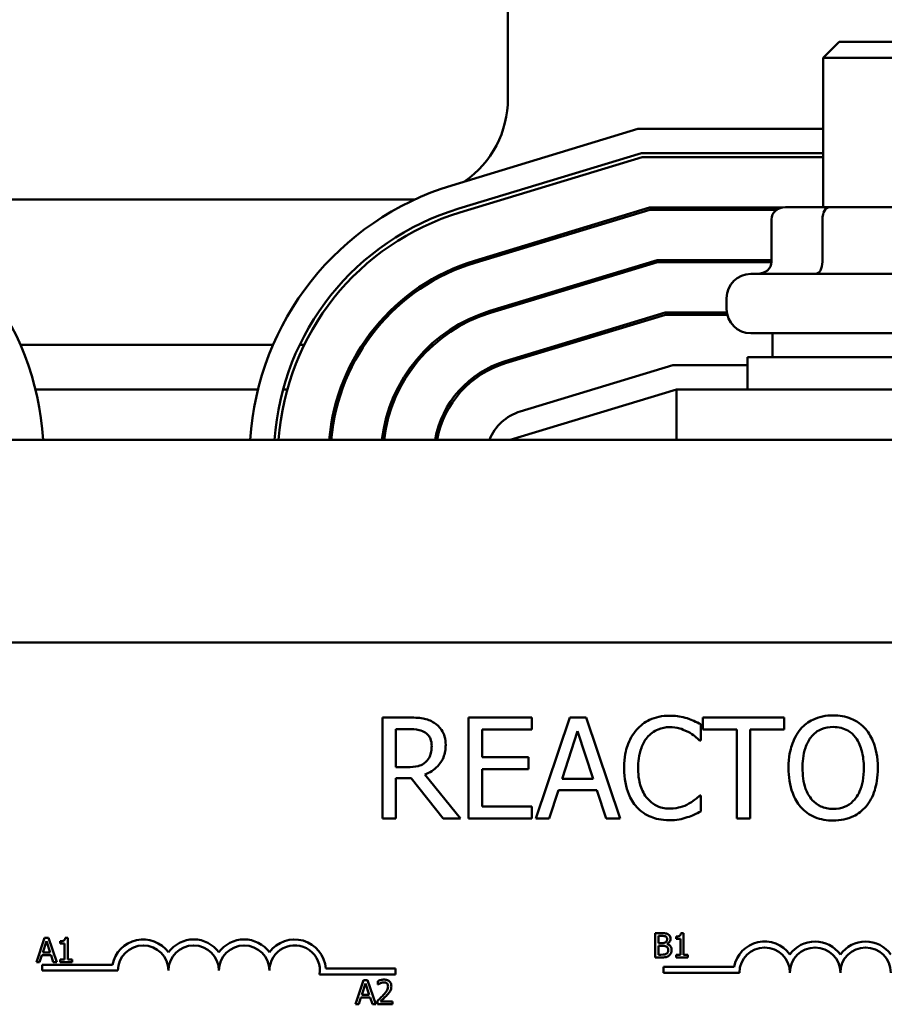
# Model space of a CAD drawing. Units: inches. Extents: x 0.05 to 2.15, y 0.02 to 1.67.
# Drawn here: x 0.32 to 0.43, y 1.35 to 1.47 of the extents above; entities that cross this region are included whole.
import ezdxf

# ---------------------------------------------------------------- set-up
doc = ezdxf.new("R2010")
doc.units = ezdxf.units.IN
doc.header["$LTSCALE"] = 0.1
doc.header["$MEASUREMENT"] = 0
doc.layers.add('Dimension (ANSI)', color=7, linetype='Continuous', lineweight=25)
doc.layers.add('Visible (ANSI)', color=7, linetype='Continuous', lineweight=50)
doc.styles.add('Note Text (ANSI)', font='tahoma.ttf')
doc.dimstyles.new('Default (ANSI)', dxfattribs={"dimscale": 0.1, "dimtxt": 0.1200000047683716, "dimasz": 0.0984251946210861, "dimexe": 0.125, "dimexo": 0.0625, "dimgap": 0.031496062992126, "dimtad": 0, "dimtih": 1, "dimtoh": 1, "dimrnd": 1e-08, "dimzin": 0, "dimdsep": 46, "dimtxsty": 'Note Text (ANSI)', "dimcen": 0.09, "dimdle": 0.3937007874015748, "dimclrd": 256, "dimclre": 256, "dimclrt": 256, "dimadec": 0, "dimazin": 1, "dimtfac": 1, "dimtofl": 0, "dimtmove": 0, "dimatfit": 3, "dimfxl": 1, "dimtolj": 1, "dimtzin": 4, "dimlwd": -1, "dimlwe": -1, "dimarcsym": 0})

# ---------------------------------------------------------------- blocks, each defined once
blk = doc.blocks.new('*D13')
at = {"layer": 'Defpoints', "color": 0, "transparency": 16777216}
for p in [(0.6830324601552343, 1.553827347516665), (0.1685324601552346, 1.419391896981368), (0.6830324601552343, 1.419411052344775)]:
    blk.add_point(p, dxfattribs=at)
at = {"layer": 'Dimension (ANSI)', "transparency": 16777216}
for p, q in [((0.1685324601552346, 1.425641896981368), (0.1685324601552346, 1.566327347516665)), ((0.6830324601552343, 1.425661052344775), (0.6830324601552343, 1.566327347516665)), ((0.1783749796173432, 1.553827347516665), (0.3998699257609262, 1.553827347516665)), ((0.6731899406931257, 1.553827347516665), (0.4516949945495422, 1.553827347516665))]:
    blk.add_line(p, q, dxfattribs=at)
for points in [[(0.1783749796173432, 1.555467767427015), (0.1783749796173432, 1.552186927606313), (0.1685324601552346, 1.553827347516665)], [(0.6731899406931257, 1.555467767427015), (0.6731899406931257, 1.552186927606313), (0.6830324601552343, 1.553827347516665)]]:
    blk.add_solid(points, dxfattribs=at)
at = {"layer": 'Dimension (ANSI)', "transparency": 16777216, "insert": (0.4030195320601388, 1.560073150028357), "char_height": 0.0120000004768372, "attachment_point": 1, "style": 'Note Text (ANSI)'}
blk.add_mtext('\\A1; \\fTahoma|b0|i0;\\H0.0120;10.50', dxfattribs=at)

msp = doc.modelspace()

# ---------------------------------------------------------------- linework, layer by layer
at = {"layer": 'Visible (ANSI)'}
for p, q in [((0.3805038201036145, 1.49986662508486), (0.3805038201036144, 1.46386662508486)), ((0.421532460155235, 1.470916625084967), (0.4195324601552352, 1.468916625084967)), ((0.421532460155235, 1.470916625084967), (0.4300324601552351, 1.470916625084967)), ((0.4320324601552352, 1.468916625084967), (0.4195324601552352, 1.468916625084967)), ((0.4195324601552352, 1.450416625084967), (0.4195324601552352, 1.468916625084967)), ((0.3965934000465375, 1.460116625084946), (0.3735466821590685, 1.453123059855085)), ((0.4195324601552352, 1.460116625084946), (0.3965934000465375, 1.460116625084946)), ((0.3744178122012954, 1.450252322589236), (0.3970385554006842, 1.457116625084946)), ((0.3970385554006842, 1.457116625084946), (0.419532460155235, 1.457116625084946)), ((0.3971127479597086, 1.456616625084946), (0.3745630005416665, 1.449773866378261)), ((0.4195324601552352, 1.456616625084946), (0.3971127479597086, 1.456616625084946)), ((0.3680038201036144, 1.45136662508486), (0.3082538201036144, 1.45136662508486)), ((0.3980401549475141, 1.450366625084946), (0.3763778547963057, 1.443793163741078)), ((0.3764504489664914, 1.44355393563559), (0.3980772512270263, 1.450116625084946)), ((0.4144270732198699, 1.450366625084946), (0.3980401549475141, 1.450366625084946)), ((0.3980772512270263, 1.450116625084946), (0.4138313141179128, 1.450116625084946)), ((0.4203182697924003, 1.45041662508497), (0.4148705442081145, 1.450416625084967)), ((0.4312301857395208, 1.45041662508497), (0.4203182697924003, 1.45041662508497)), ((0.4131384940577778, 1.448916625084967), (0.4131384940577778, 1.443666625084967)), ((0.4194509379887758, 1.448916625084971), (0.4194509379887758, 1.443666625084971)), ((0.3990046582148318, 1.443866625084946), (0.3782653032211306, 1.437573232998406)), ((0.3783378973913161, 1.437334004892919), (0.399041754494344, 1.443616625084946)), ((0.4131384940577778, 1.443866625084946), (0.3990046582148318, 1.443866625084946)), ((0.399041754494344, 1.443616625084946), (0.413137531540254, 1.443616625084946)), ((0.410582460155235, 1.442166625084967), (0.4409824601552349, 1.442166625084967)), ((0.407582460155235, 1.437816625084967), (0.407582460155235, 1.439166625084967)), ((0.3999691614821495, 1.437366625084946), (0.3801527516459553, 1.431353302255735)), ((0.3802253458161409, 1.431114074150249), (0.4000062577616619, 1.437116625084946)), ((0.4076164021652421, 1.437366625084946), (0.3999691614821495, 1.437366625084946)), ((0.4000062577616619, 1.437116625084946), (0.4076652697260721, 1.437116625084946)), ((0.4409824601552349, 1.434816625084967), (0.410582460155235, 1.434816625084967)), ((0.4132824601552348, 1.434816625084967), (0.4132824601552348, 1.431866625084967)), ((0.3201522684570117, 1.43336662508488), (0.3514209170147856, 1.43336662508488)), ((0.3547175418785366, 1.43336662508488), (0.355273348025406, 1.43336662508488)), ((0.3624527397062666, 1.43336662508488), (0.3627522562943319, 1.43336662508488)), ((0.370909738048737, 1.43336662508488), (0.3712816812022608, 1.43336662508488)), ((0.386787491115185, 1.43336662508488), (0.3876484417926323, 1.43336662508488)), ((0.4101574601552349, 1.431866625084967), (0.4414074601552349, 1.431866625084967)), ((0.4101574601552349, 1.427866625084967), (0.4101574601552349, 1.431866625084967)), ((0.4009336647494674, 1.430866625084953), (0.3820402000707802, 1.425133371513071)), ((0.4101574601552351, 1.430866625084953), (0.4009336647494674, 1.430866625084953)), ((0.322003298684348, 1.42786662508488), (0.3495663603837748, 1.42786662508488)), ((0.3526658812370681, 1.42786662508488), (0.3531843967594822, 1.42786662508488)), ((0.3597319095675563, 1.42786662508488), (0.3599971393970343, 1.42786662508488)), ((0.3667771967473816, 1.42786662508488), (0.3670569860641822, 1.42786662508488)), ((0.3745939355962831, 1.42786662508488), (0.374937038538915, 1.42786662508488)), ((0.4013788201036141, 1.427866625084952), (0.3807824601552339, 1.421616625084952)), ((0.4013788201036141, 1.421616625084981), (0.4013788201036141, 1.42786662508498)), ((0.4507824601552338, 1.42786662508498), (0.4013788201036141, 1.42786662508498)), ((0.6507824601552346, 1.421616625084981), (0.2007824601552356, 1.421616625084981)), ((0.3085973744496772, 1.396520755741089), (0.549597374449677, 1.396520755741089)), ((0.3682000793796893, 1.387236480943159), (0.3649788476614547, 1.387236480943159)), ((0.3649788476614547, 1.387236480943159), (0.3649788476614547, 1.374736481130889)), ((0.3834654762330841, 1.387236480943159), (0.3756453791057975, 1.387236480943159)), ((0.3756453791057975, 1.387236480943159), (0.3756453791057976, 1.374736481130889)), ((0.3834654762330841, 1.385757550657428), (0.3834654762330841, 1.387236480943159)), ((0.3881555085775577, 1.387236480943159), (0.3839415702291753, 1.374736481130889)), ((0.3902016997948011, 1.387236480943159), (0.3881555085775577, 1.387236480943159)), ((0.3944156381431834, 1.374736481130889), (0.3902016997948011, 1.387236480943159)), ((0.404373093423135, 1.384400176285594), (0.404373093423135, 1.386405848864872)), ((0.4146952164447735, 1.387236480943159), (0.4046465942294004, 1.387236480943159)), ((0.4046465942294004, 1.387236480943159), (0.4046465942294004, 1.385757550657428)), ((0.4146952164447735, 1.385757550657428), (0.4146952164447735, 1.387236480943159)), ((0.3666401118180285, 1.381097907291429), (0.3666401118180285, 1.385798069295394)), ((0.3666401118180285, 1.385798069295394), (0.368291246315111, 1.385798069295394)), ((0.3773066432623713, 1.382333725749367), (0.3773066432623713, 1.385757550657428)), ((0.3773066432623713, 1.385757550657428), (0.3834654762330841, 1.385757550657428)), ((0.3872134502448664, 1.379649365984172), (0.3891380855482141, 1.38553469814862)), ((0.3891380855482141, 1.38553469814862), (0.3910728505110532, 1.379649365984172)), ((0.4046465942294004, 1.385757550657428), (0.4088402732588, 1.385757550657428)), ((0.4088402732588, 1.385757550657428), (0.4088402732588, 1.374736481130889)), ((0.4105015374153738, 1.374736481130889), (0.4105015374153738, 1.385757550657428)), ((0.4105015374153738, 1.385757550657428), (0.4146952164447735, 1.385757550657428)), ((0.4042414078497482, 1.384400176285594), (0.404373093423135, 1.384400176285594)), ((0.3830501601939406, 1.382333725749367), (0.3773066432623713, 1.382333725749367)), ((0.3830501601939406, 1.380854795463636), (0.3830501601939406, 1.382333725749367)), ((0.3680987827847763, 1.381097907291429), (0.3666401118180285, 1.381097907291429)), ((0.3746526724756498, 1.374736481130889), (0.3702057519589675, 1.380176108277719)), ((0.3773066432623713, 1.37621541141662), (0.3773066432623713, 1.380854795463636)), ((0.3773066432623713, 1.380854795463636), (0.3830501601939406, 1.380854795463636)), ((0.3666401118180285, 1.374736481130889), (0.3666401118180285, 1.37971014394112)), ((0.3666401118180285, 1.37971014394112), (0.3685444878023936, 1.37971014394112)), ((0.3685444878023936, 1.37971014394112), (0.3724950550040021, 1.374736481130889)), ((0.3910728505110532, 1.379649365984172), (0.3872134502448664, 1.379649365984172)), ((0.3856230937047318, 1.374736481130889), (0.3867576155677578, 1.378231213655389)), ((0.3867576155677578, 1.378231213655389), (0.3915286851881618, 1.378231213655389)), ((0.3915286851881618, 1.378231213655389), (0.3926632070511879, 1.374736481130889)), ((0.404373093423135, 1.377572785788454), (0.4042515375092395, 1.377572785788454)), ((0.404373093423135, 1.375587372528159), (0.404373093423135, 1.377572785788454)), ((0.3834654762330841, 1.37621541141662), (0.3773066432623713, 1.37621541141662)), ((0.3834654762330841, 1.374736481130889), (0.3834654762330841, 1.37621541141662)), ((0.3649788476614547, 1.374736481130889), (0.3666401118180285, 1.374736481130889)), ((0.3724950550040021, 1.374736481130889), (0.3746526724756498, 1.374736481130889)), ((0.3756453791057976, 1.374736481130889), (0.3834654762330841, 1.374736481130889)), ((0.3839415702291753, 1.374736481130889), (0.3856230937047318, 1.374736481130889)), ((0.3926632070511879, 1.374736481130889), (0.3944156381431834, 1.374736481130889)), ((0.4088402732588, 1.374736481130889), (0.4105015374153738, 1.374736481130889)), ((0.3231336788677455, 1.359949490286914), (0.3221223336364458, 1.356949490249838)), ((0.3229075848617098, 1.358128582646906), (0.3233694973471592, 1.359541062405043)), ((0.3236247647733287, 1.359949490286914), (0.3231336788677455, 1.359949490286914)), ((0.3233694973471592, 1.359541062405043), (0.3238338409509532, 1.358128582646906)), ((0.3246361100046285, 1.356949490249838), (0.3236247647733287, 1.359949490286914)), ((0.3250712801882888, 1.359541062405043), (0.3250712801882888, 1.359266346032117)), ((0.326002398514221, 1.359959214760293), (0.3256912153661288, 1.359959214760293)), ((0.3260023985142211, 1.35725581116124), (0.326002398514221, 1.359959214760293)), ((0.3987378658740279, 1.36052419607635), (0.3987378658740279, 1.357524196039272)), ((0.3995328415726699, 1.36052419607635), (0.3987378658740279, 1.36052419607635)), ((0.3991365692825212, 1.35930620578577), (0.3991365692825212, 1.360183839508124)), ((0.3991365692825212, 1.360183839508124), (0.399518254862603, 1.360183839508124)), ((0.4013197135558559, 1.360115768194479), (0.4013197135558559, 1.359841051821554)), ((0.4013197135558559, 1.359841051821554), (0.4018642840650175, 1.359841051821554)), ((0.4018642840650175, 1.359841051821554), (0.4018642840650175, 1.357830516950677)), ((0.4022508318817882, 1.360533920549727), (0.4019396487336959, 1.360533920549727)), ((0.4022508318817882, 1.357830516950677), (0.4022508318817882, 1.360533920549727)), ((0.3250712801882888, 1.359266346032117), (0.3256158506974502, 1.359266346032117)), ((0.3256158506974502, 1.359266346032117), (0.3256158506974502, 1.35725581116124)), ((0.3995887572945927, 1.35930620578577), (0.3991365692825212, 1.35930620578577)), ((0.3991365692825212, 1.357864552607499), (0.3991365692825212, 1.358973142572577)), ((0.3991365692825212, 1.358973142572577), (0.3995887572945927, 1.358973142572577)), ((0.4002111235907772, 1.35919194322358), (0.4002111235907772, 1.359206529933646)), ((0.3221223336364458, 1.356949490249838), (0.322525899281628, 1.356949490249838)), ((0.322525899281628, 1.356949490249838), (0.3227981845362086, 1.357788226078679)), ((0.3227981845362086, 1.357788226078679), (0.3239432412764543, 1.357788226078679)), ((0.3238338409509532, 1.358128582646906), (0.3229075848617098, 1.358128582646906)), ((0.3239432412764543, 1.357788226078679), (0.3242155265310351, 1.356949490249838)), ((0.3242155265310351, 1.356949490249838), (0.3246361100046285, 1.356949490249838)), ((0.3250712801882888, 1.35725581116124), (0.3250712801882888, 1.356949490249838)), ((0.3256158506974502, 1.35725581116124), (0.3250712801882888, 1.35725581116124)), ((0.3250712801882888, 1.356949490249838), (0.3265348134316602, 1.356949490249838)), ((0.3265348134316602, 1.35725581116124), (0.3260023985142211, 1.35725581116124)), ((0.3265348134316602, 1.356949490249838), (0.3265348134316602, 1.35725581116124)), ((0.3987378658740279, 1.357524196039272), (0.3995984817679706, 1.357524196039272)), ((0.3994599080223357, 1.357864552607499), (0.3991365692825212, 1.357864552607499)), ((0.4018642840650175, 1.357830516950677), (0.4013197135558559, 1.357830516950677)), ((0.4013197135558559, 1.357830516950677), (0.4013197135558559, 1.357524196039272)), ((0.4013197135558559, 1.357524196039272), (0.4027832467992273, 1.357524196039272)), ((0.4027832467992273, 1.357830516950677), (0.4022508318817882, 1.357830516950677)), ((0.4027832467992273, 1.357524196039272), (0.4027832467992273, 1.357830516950677)), ((0.3228473744496772, 1.35589575574109), (0.3228473744496772, 1.356630656455406)), ((0.3228473744496772, 1.356630656455406), (0.3315580797311581, 1.356630656455406)), ((0.3322223744496772, 1.35589575574109), (0.3228473744496772, 1.35589575574109)), ((0.357948359935733, 1.356157947101793), (0.3665973744496771, 1.356157947101793)), ((0.3665973744496771, 1.356157947101793), (0.3665973744496771, 1.355423046387475)), ((0.3997899135198517, 1.355633564380384), (0.3997899135198517, 1.356368465094702)), ((0.3997899135198517, 1.356368465094702), (0.4085006188013328, 1.356368465094702)), ((0.3665973744496771, 1.355423046387475), (0.3571864148940557, 1.355423046387475)), ((0.3626447018656478, 1.354723653573187), (0.3616333566343481, 1.35172365353611)), ((0.3631357877712309, 1.354723653573187), (0.3626447018656478, 1.354723653573187)), ((0.3641471330025307, 1.35172365353611), (0.3631357877712309, 1.354723653573187)), ((0.3644096937837336, 1.354606959892652), (0.3644096937837336, 1.354179083064027)), ((0.4091649135198517, 1.355633564380384), (0.3997899135198517, 1.355633564380384)), ((0.3624186078596121, 1.352902745933179), (0.3628805203450614, 1.354315225691317)), ((0.3628805203450614, 1.354315225691317), (0.3633448639488554, 1.352902745933179)), ((0.3644096937837336, 1.354179083064027), (0.3644315738488339, 1.354179083064027)), ((0.3620369222795301, 1.35172365353611), (0.3623092075341109, 1.352562389364954)), ((0.3623092075341109, 1.352562389364954), (0.3634542642743566, 1.352562389364954)), ((0.3633448639488554, 1.352902745933179), (0.3624186078596121, 1.352902745933179)), ((0.3634542642743566, 1.352562389364954), (0.3637265495289373, 1.35172365353611)), ((0.3643464847067774, 1.352149099246394), (0.3643464847067774, 1.35172365353611)), ((0.3661965657669196, 1.35207130345937), (0.3647233080501703, 1.35207130345937)), ((0.3661965657669196, 1.35172365353611), (0.3661965657669196, 1.35207130345937)), ((0.3616333566343481, 1.35172365353611), (0.3620369222795301, 1.35172365353611)), ((0.3637265495289373, 1.35172365353611), (0.3641471330025307, 1.35172365353611)), ((0.3643464847067774, 1.35172365353611), (0.3661965657669196, 1.35172365353611))]:
    msp.add_line(p, q, dxfattribs=at)
for centre, radius, start, end in [((0.3680038201036144, 1.46386662508486), 0.0125, 304.8513766979137, 0), ((0.2877824601552338, 1.419411052344775), 0.0352499999999999, 3.587308087373107, 72.6459753637384), ((0.3837824601552339, 1.419391896981368), 0.0352499999999999, 106.8805086908094, 176.3814948915471), ((0.3680038201036144, 1.463866625084859), 0.0124999999999992, 269.9999999999997, 274.7385666980035), ((0.3837824601552339, 1.419391896981368), 0.0322499999999999, 106.8805086908093, 176.0443768664328), ((0.3837824601552339, 1.419391896981368), 0.0317499999999999, 106.8805086908093, 175.9819820679058), ((0.3837824601552339, 1.419391896981369), 0.0254999999999999, 106.8805086908096, 174.9949101296387), ((0.3837824601552339, 1.419391896981368), 0.02525, 106.8805086908093, 174.9452264542302), ((0.410582460155235, 1.439166625084967), 0.003, 90, 180), ((0.3837824601552339, 1.419391896981368), 0.0189999999999999, 106.8805086908091, 173.2757572514097), ((0.410582460155235, 1.437816625084967), 0.003, 180, 270), ((0.3837824601552339, 1.419391896981369), 0.0187499999999999, 106.880508690809, 173.1856783896106), ((0.3837824601552339, 1.419391896981368), 0.0125, 106.8805086908092, 169.7479794219593), ((0.3837824601552339, 1.419391896981369), 0.0122499999999999, 106.8805086908087, 169.5364215364108), ((0.3837824601552339, 1.419391896981376), 0.0059999999999999, 106.8805086908089, 158.2357754465478), ((0.3353473744496771, 1.35589575574109), 0.0038599007143175, 35.94251469295031, 169.0242400062508), ((0.3415973744496772, 1.35589575574109), 0.0038599007143038, 35.94251469295033, 144.0574853070497), ((0.3478473744496772, 1.35589575574109), 0.0038599007143218, 35.94251469295012, 144.0574853070492), ((0.3540973744496772, 1.35589575574109), 0.0038599007144129, 3.894927878496122, 144.0574853070494), ((0.4122899135198518, 1.355633564380384), 0.0038599007143176, 35.94251469295031, 169.0242400062508), ((0.4185399135198517, 1.355633564380384), 0.0038599007143038, 35.94251469295033, 144.0574853070497), ((0.4247899135198518, 1.355633564380384), 0.0038599007143218, 35.94251469295012, 144.0574853070492), ((0.3353473744496771, 1.35589575574109), 0.003124999999983, 0, 180), ((0.3415973744496772, 1.35589575574109), 0.003125, 0, 180), ((0.3478473744496772, 1.35589575574109), 0.003125, 0, 180), ((0.3540973744496772, 1.35589575574109), 0.003125, 351.2996422013238, 180), ((0.4122899135198518, 1.355633564380384), 0.003124999999983, 0, 180), ((0.4185399135198517, 1.355633564380384), 0.003125, 0, 180), ((0.4247899135198518, 1.355633564380384), 0.003125, 0, 180)]:
    msp.add_arc(centre, radius, start, end, dxfattribs=at)
for centre, major_axis, ratio, start_param, end_param in [((0.4148705442081145, 1.448916625084967), (0.0017320501503366, 0), 0.8660257324007089, 1.570796326794898, 3.141592653589794), ((0.4203182697924003, 1.44891662508497), (0, -0.0015), 0.57822120241635, 3.141592653590283, 4.712388980383945), ((0.4114064439074414, 1.443666625084967), (0.0017320501503366, 0), 0.8660257324007098, 4.712388980384687, 6.283185307179581), ((0.4185836061851515, 1.443666625084971), (0, 0.0015), 0.5782212024163506, 3.141592653590266, 4.712388980383941)]:
    msp.add_ellipse(centre, major_axis=major_axis, ratio=ratio, start_param=start_param, end_param=end_param, dxfattribs=at)
for points, knots in [([(0.4005136931569484, 1.387459333451966), (0.4000731871040758, 1.387459333451966), (0.3996335956615445, 1.387419335347702), (0.3987980571098292, 1.387241857111695), (0.3984109161798093, 1.387112568154313), (0.3974281137852272, 1.386641989580517), (0.3969009964733253, 1.386241232312883), (0.3964516997009354, 1.385737291338446)], [-0.2333399592350466, -0.2333399592350466, -0.2333399592350466, -0.2333399592350466, -0.1660631015724561, -0.1660631015724561, -0.1028924732033407, -0.1028924732033407, 0, 0, 0, 0]), ([(0.4027118292665612, 1.387135184348245), (0.4023800510904749, 1.38723616031488), (0.4020358868038919, 1.387311674867998), (0.4015191367039818, 1.387397009746881), (0.4011133069011973, 1.387459333451966), (0.4005136931569484, 1.387459333451966)], [-0.2703579995885948, -0.2703579995885948, -0.2703579995885948, -0.2703579995885948, -0.0913811346235546, -0.0913811346235546, 0, 0, 0, 0]), ([(0.4207730121395559, 1.387499852089932), (0.4203242613530176, 1.387499852089932), (0.4198764670487968, 1.387458640210377), (0.4190252567364058, 1.387275358297177), (0.4186298744301049, 1.387141428555445), (0.4176755174715562, 1.386675573049108), (0.4171757368803589, 1.386291315119132), (0.4167515373215082, 1.385808198954884)], [-0.2297756663955949, -0.2297756663955949, -0.2297756663955949, -0.2297756663955949, -0.161846954870214, -0.161846954870214, -0.097981051555008, -0.097981051555008, 0, 0, 0, 0]), ([(0.4248046166170946, 1.385808198954884), (0.4245598780769181, 1.386084403878797), (0.4242869188425617, 1.386329116937356), (0.4236142396669952, 1.386804879327621), (0.4232565532907692, 1.386978246273145), (0.4222917485316646, 1.387379771524525), (0.4215379873480253, 1.387499852089932), (0.4207730121395559, 1.387499852089932)], [-0.1938256649250934, -0.1938256649250934, -0.1938256649250934, -0.1938256649250934, -0.1592283778506054, -0.1592283778506054, -0.1165822217707407, -0.1165822217707407, 0, 0, 0, 0]), ([(0.3713807924599587, 1.386578053076223), (0.3711673053837661, 1.38671599857161), (0.3709425561779026, 1.3868335062966), (0.3704768575655652, 1.387016032858945), (0.3702409832660304, 1.387080923743535), (0.3694051201029589, 1.38721536327326), (0.3688006741339494, 1.387236480943159), (0.3682000793796893, 1.387236480943159)], [-0.1677597780295664, -0.1677597780295664, -0.1677597780295664, -0.1677597780295664, -0.1290227089734315, -0.1290227089734315, -0.0915306405492387, -0.0915306405492387, 0, 0, 0, 0]), ([(0.3727989447887412, 1.383843045013571), (0.3727989447887412, 1.384192504569784), (0.3727629078361928, 1.384547080146132), (0.3726018248384273, 1.385123756555076), (0.3724924479211821, 1.385400883151325), (0.3720408107834671, 1.386059219765925), (0.3717381547838671, 1.386347142036159), (0.3713807924599587, 1.386578053076223)], [-0.2014196562175487, -0.2014196562175487, -0.2014196562175487, -0.2014196562175487, -0.1216699249590198, -0.1216699249590198, -0.0648421685226605, -0.0648421685226605, 0, 0, 0, 0]), ([(0.404373093423135, 1.386405848864872), (0.4040995159505191, 1.386552646533105), (0.403820970652823, 1.386689687506852), (0.4033924365985699, 1.386880720759952), (0.4030906749349639, 1.387012059506014), (0.4027118292665612, 1.387135184348245)], [-0.1794686630460254, -0.1794686630460254, -0.1794686630460254, -0.1794686630460254, -0.0607087398473381, -0.0607087398473381, 0, 0, 0, 0]), ([(0.368291246315111, 1.385798069295394), (0.3685710084481944, 1.385798069295394), (0.3690877172778049, 1.385786187423166), (0.3697889696672763, 1.385625097915281), (0.3700455176740446, 1.385524516846224), (0.3702766595754066, 1.385372623596759)], [-0.1096682322672082, -0.1096682322672082, -0.1096682322672082, -0.1096682322672082, -0.0421512442160259, -0.0421512442160259, 0, 0, 0, 0]), ([(0.3702766595754066, 1.385372623596759), (0.3704172562504578, 1.385277720841099), (0.3705436835065506, 1.385166152342349), (0.37077613290131, 1.384884038485711), (0.3708520619103677, 1.384736237658182), (0.3710208153887536, 1.384327255922979), (0.3710667730157283, 1.384020006787624), (0.3710667730157283, 1.383711359440185)], [-0.0850331538465694, -0.0850331538465694, -0.0850331538465694, -0.0850331538465694, -0.0674010329772325, -0.0674010329772325, -0.047037855749801, -0.047037855749801, 0, 0, 0, 0]), ([(0.3964516997009354, 1.385737291338446), (0.3959276169283772, 1.385143330862879), (0.3955491652619632, 1.384460494398917), (0.3951361217203693, 1.383257962568961), (0.3948917321392747, 1.382393289473935), (0.3948917321392747, 1.380976351377533)], [-0.5727352400733735, -0.5727352400733735, -0.5727352400733735, -0.5727352400733735, -0.2159413658918252, -0.2159413658918252, 0, 0, 0, 0]), ([(0.397738166456331, 1.384754714367788), (0.3979272463872801, 1.38497590221154), (0.398137744097784, 1.385175054711682), (0.3986015704499541, 1.385516633130893), (0.3988485749294726, 1.385655733953952), (0.39955513167514, 1.385951187770044), (0.4000204408244756, 1.386041181123185), (0.4005035634974571, 1.386041181123185)], [-0.1607012014141635, -0.1607012014141635, -0.1607012014141635, -0.1607012014141635, -0.1167143270556264, -0.1167143270556264, -0.0736278953623606, -0.0736278953623606, 0, 0, 0, 0]), ([(0.4005035634974571, 1.386041181123185), (0.4009354406499129, 1.386041181123185), (0.4013807467804165, 1.385997226371957), (0.4019954670649055, 1.385814471692784), (0.4023872548095683, 1.38569032673752), (0.4028333851804569, 1.385443531213198)], [-0.2383759059720605, -0.2383759059720605, -0.2383759059720605, -0.2383759059720605, -0.077700141054586, -0.077700141054586, 0, 0, 0, 0]), ([(0.4028333851804569, 1.385443531213198), (0.4031236058096737, 1.385283613723629), (0.4034180484645264, 1.385097304550113), (0.4038663901656234, 1.384728081972738), (0.4040571315045307, 1.384567700235791), (0.4042414078497482, 1.384400176285594)], [-0.0885148321630005, -0.0885148321630005, -0.0885148321630005, -0.0885148321630005, -0.0379540398214359, -0.0379540398214359, 0, 0, 0, 0]), ([(0.4167515373215082, 1.385808198954884), (0.4162451646740909, 1.385201978179807), (0.4158873124884943, 1.384502704051955), (0.4154912808667767, 1.383288892847729), (0.4152523477167952, 1.382405563047577), (0.4152523477167952, 1.380986481037024)], [-0.5669913934971327, -0.5669913934971327, -0.5669913934971327, -0.5669913934971327, -0.2162680984083481, -0.2162680984083481, 0, 0, 0, 0]), ([(0.4180076150984299, 1.384764844027281), (0.4181858232192277, 1.384995466301254), (0.4183875442289987, 1.385206157439341), (0.4188770392883632, 1.385591520061245), (0.4191216009420878, 1.385717001334899), (0.4197836076040132, 1.385989196528731), (0.4202838245338108, 1.386061440442168), (0.4207831417990472, 1.386061440442168)], [-0.1379880132998431, -0.1379880132998431, -0.1379880132998431, -0.1379880132998431, -0.1090307216780961, -0.1090307216780961, -0.0760959512220144, -0.0760959512220144, 0, 0, 0, 0]), ([(0.4207831417990472, 1.386061440442168), (0.4211088972445019, 1.386061440442168), (0.421433223917194, 1.386027446395913), (0.4220452451186413, 1.385875675154896), (0.4223305424421579, 1.385764289899902), (0.4229704497010029, 1.385395783276841), (0.423285388023762, 1.385108551216062), (0.423548538840173, 1.384764844027281)], [-0.1623055993407155, -0.1623055993407155, -0.1623055993407155, -0.1623055993407155, -0.1125338548168302, -0.1125338548168302, -0.0659705404690317, -0.0659705404690317, 0, 0, 0, 0]), ([(0.4263038062218076, 1.380986481037024), (0.4263038062218076, 1.382400797596132), (0.4260603036603257, 1.38337733507802), (0.4255648054688411, 1.384702501530534), (0.4252423254000714, 1.385295454380541), (0.4248046166170946, 1.385808198954884)], [-0.2156543019842401, -0.2156543019842401, -0.2156543019842401, -0.2156543019842401, -0.1027424668175202, -0.1027424668175202, 0, 0, 0, 0]), ([(0.3702057519589675, 1.380176108277719), (0.3705140236456601, 1.380291057042249), (0.370809935036009, 1.380434632622914), (0.3713501665792736, 1.380781434374587), (0.3715910810038543, 1.380978051808283), (0.3722332834948878, 1.381649756427882), (0.3724302806718815, 1.382070440254254), (0.3727193972139946, 1.382781466343011), (0.3727989447887412, 1.383310336685313), (0.3727989447887412, 1.383843045013571)], [-0.1541802801791542, -0.1541802801791542, -0.1541802801791542, -0.1541802801791542, -0.1350938808861077, -0.1350938808861077, -0.1169396808029015, -0.1169396808029015, -0.0811847492265319, -0.0811847492265319, 0, 0, 0, 0]), ([(0.3966239039122876, 1.380976351377533), (0.3966239039122876, 1.381720877944327), (0.3967078746681989, 1.38260551040592), (0.3971950594019509, 1.383934413747172), (0.3974248771187769, 1.384375152285752), (0.397738166456331, 1.384754714367788)], [-0.2157824535434398, -0.2157824535434398, -0.2157824535434398, -0.2157824535434398, -0.0750045828860413, -0.0750045828860413, 0, 0, 0, 0]), ([(0.4169845194898083, 1.380986481037024), (0.4169845194898083, 1.381639523774179), (0.4170413957060444, 1.382583548728491), (0.4175018156977365, 1.383950161572125), (0.4177134626636386, 1.384386648039692), (0.4180076150984299, 1.384764844027281)], [-0.2198636208872998, -0.2198636208872998, -0.2198636208872998, -0.2198636208872998, -0.073018187875771, -0.073018187875771, 0, 0, 0, 0]), ([(0.423548538840173, 1.384764844027281), (0.4239904074249807, 1.384194097105236), (0.4242009679773063, 1.383544110119705), (0.4245010101432566, 1.38247414843358), (0.4245716344487949, 1.381718429967583), (0.4245716344487949, 1.380986481037024)], [-0.1691983516915855, -0.1691983516915855, -0.1691983516915855, -0.1691983516915855, -0.1115490170170672, -0.1115490170170672, 0, 0, 0, 0]), ([(0.3710667730157283, 1.383711359440185), (0.3710667730157283, 1.383476816510543), (0.3710498686032539, 1.383239299565359), (0.3709656224581304, 1.382776290273432), (0.3709040879006169, 1.382581725804331), (0.3707176264307369, 1.382161081515012), (0.3705603417937118, 1.381937592388893), (0.370357696851337, 1.381746205498872)], [-0.0976001405072317, -0.0976001405072317, -0.0976001405072317, -0.0976001405072317, -0.0701221393348968, -0.0701221393348968, -0.0424794092233513, -0.0424794092233513, 0, 0, 0, 0]), ([(0.370357696851337, 1.381746205498872), (0.3702271013479261, 1.38161560999546), (0.3700808823974848, 1.381505920763616), (0.3696846034925186, 1.381292220621147), (0.3694760390467995, 1.381243493671547), (0.3689708881947014, 1.381131734633474), (0.3685280266246946, 1.381097907291429), (0.3680987827847763, 1.381097907291429)], [-0.088086452007382, -0.088086452007382, -0.088086452007382, -0.088086452007382, -0.0787870061911368, -0.0787870061911368, -0.0654167612035541, -0.0654167612035541, 0, 0, 0, 0]), ([(0.3948917321392747, 1.380976351377533), (0.3948917321392747, 1.379631124852942), (0.3951141832683218, 1.378596045499312), (0.3957035760375138, 1.377167232991791), (0.3960292490382835, 1.37662228786199), (0.3964618293604267, 1.376154633459673)], [-0.235580421387406, -0.235580421387406, -0.235580421387406, -0.235580421387406, -0.0970856631538322, -0.0970856631538322, 0, 0, 0, 0]), ([(0.3977786850942962, 1.377197988387277), (0.3973930660276931, 1.377656365768333), (0.3971222151637805, 1.378194950867659), (0.3968243584715364, 1.37908852094439), (0.3966239039122876, 1.379779526780917), (0.3966239039122876, 1.380976351377533)], [-0.500717622039279, -0.500717622039279, -0.500717622039279, -0.500717622039279, -0.1823960685240904, -0.1823960685240904, 0, 0, 0, 0]), ([(0.4152523477167952, 1.380986481037024), (0.4152523477167952, 1.379920557379662), (0.4153907091460702, 1.37884743800293), (0.4159977939808682, 1.37723959867258), (0.416313703520925, 1.376668860941605), (0.4167414076620169, 1.376174892778655)], [-0.2619602995715855, -0.2619602995715855, -0.2619602995715855, -0.2619602995715855, -0.0995786052939657, -0.0995786052939657, 0, 0, 0, 0]), ([(0.4207831417990472, 1.37591152163188), (0.4205083704472771, 1.37591152163188), (0.4202342874888473, 1.375936182411761), (0.4197122424372001, 1.37604497513772), (0.4194677813757284, 1.376124636329474), (0.418833031462966, 1.376422386198259), (0.4184873302709248, 1.376687225481817), (0.4177896145994465, 1.377455948345696), (0.4175364661900689, 1.377944697380599), (0.4170783321751335, 1.379226041627187), (0.4169845194898083, 1.38013002758696), (0.4169845194898083, 1.380986481037024)], [-0.3323175091414352, -0.3323175091414352, -0.3323175091414352, -0.3323175091414352, -0.2970307405559884, -0.2970307405559884, -0.2638386809923998, -0.2638386809923998, -0.2069973532963166, -0.2069973532963166, -0.1305235057897265, -0.1305235057897265, 0, 0, 0, 0]), ([(0.4245716344487949, 1.380986481037024), (0.4245716344487949, 1.380449647809656), (0.4245349570363461, 1.379901587701312), (0.4243589470773918, 1.378921468454355), (0.4242334912327525, 1.378473584456801), (0.4237749505917064, 1.37745438811072), (0.4234554622853634, 1.377087464302544), (0.4229209759836399, 1.376563026524788), (0.4225783623088117, 1.376331981150949), (0.4217421373733214, 1.375987919002978), (0.4212667651413545, 1.37591152163188), (0.4207831417990472, 1.37591152163188)], [-0.2634426783987504, -0.2634426783987504, -0.2634426783987504, -0.2634426783987504, -0.2226489589256015, -0.2226489589256015, -0.1878041533086097, -0.1878041533086097, -0.1377838662501471, -0.1377838662501471, -0.0737041973676205, -0.0737041973676205, 0, 0, 0, 0]), ([(0.4248046166170946, 1.376174892778655), (0.4250547498064105, 1.376459766688709), (0.4252675828846755, 1.376772061090702), (0.425642350398093, 1.377465380990524), (0.4257967941757658, 1.37784592780822), (0.4261207978621682, 1.378881886963428), (0.4263038062218076, 1.379776637024404), (0.4263038062218076, 1.380986481037024)], [-0.3991837947429867, -0.3991837947429867, -0.3991837947429867, -0.3991837947429867, -0.2958610228399536, -0.2958610228399536, -0.1843802275233292, -0.1843802275233292, 0, 0, 0, 0]), ([(0.4005035634974571, 1.375952040269846), (0.4002164921054908, 1.375952040269846), (0.3999326791245159, 1.375983130127623), (0.3993262168015297, 1.37612548673947), (0.3990576086394886, 1.376236865966685), (0.3984393987155766, 1.376550590712162), (0.3980824553590463, 1.376841642499781), (0.3977786850942962, 1.377197988387277)], [-0.1349581205920105, -0.1349581205920105, -0.1349581205920105, -0.1349581205920105, -0.1056508208885489, -0.1056508208885489, -0.071361414366008, -0.071361414366008, 0, 0, 0, 0]), ([(0.4029245521158786, 1.376569949498815), (0.4025824550380495, 1.376380704306824), (0.4022110365189147, 1.376237902682367), (0.4016473118042157, 1.37607484181448), (0.4011948897033009, 1.375952040269846), (0.4005035634974571, 1.375952040269846)], [-0.3154135325785841, -0.3154135325785841, -0.3154135325785841, -0.3154135325785841, -0.1053581137706002, -0.1053581137706002, 0, 0, 0, 0]), ([(0.4042515375092395, 1.377572785788454), (0.4040953989538986, 1.377416647233113), (0.4038899609194613, 1.377244022180359), (0.4036244682630034, 1.377030043024409), (0.4033709539144445, 1.376827870537987), (0.4029245521158786, 1.376569949498815)], [-0.2189741949536669, -0.2189741949536669, -0.2189741949536669, -0.2189741949536669, -0.0785707106149066, -0.0785707106149066, 0, 0, 0, 0]), ([(0.3964618293604267, 1.376154633459673), (0.3967082346619715, 1.375884919548521), (0.3969806989633775, 1.375644639956739), (0.3975808521912384, 1.375229149260529), (0.3979009301554374, 1.375059007960064), (0.3987629171489161, 1.374715062410942), (0.3994959881844549, 1.37451362862208), (0.4004833041784745, 1.37451362862208)], [-0.3453930945563242, -0.3453930945563242, -0.3453930945563242, -0.3453930945563242, -0.2478358375706546, -0.2478358375706546, -0.1504669574885727, -0.1504669574885727, 0, 0, 0, 0]), ([(0.4027118292665612, 1.374878296363768), (0.4030047774912046, 1.374970201689145), (0.4033163867290429, 1.37508312187389), (0.4038518812639638, 1.375343431717254), (0.4041120364641601, 1.375466394913024), (0.404373093423135, 1.375587372528159)], [-0.0907408094990404, -0.0907408094990404, -0.0907408094990404, -0.0907408094990404, -0.0438494604397708, -0.0438494604397708, 0, 0, 0, 0]), ([(0.4167414076620169, 1.376174892778655), (0.4169872391499255, 1.375895385744458), (0.4172600349654612, 1.375645002214261), (0.4178511507656176, 1.375219179366809), (0.4181690392135013, 1.375039034408424), (0.4192369719783648, 1.37459342068867), (0.420000092264989, 1.374473109984115), (0.4207730121395559, 1.374473109984115)], [-0.2374481388471066, -0.2374481388471066, -0.2374481388471066, -0.2374481388471066, -0.1763109401763512, -0.1763109401763512, -0.1177929888839852, -0.1177929888839852, 0, 0, 0, 0]), ([(0.4207730121395559, 1.374473109984115), (0.4212189922486357, 1.374473109984115), (0.4216632626370674, 1.374514349210675), (0.4225071901052876, 1.374694236696228), (0.4229136913855493, 1.37482758955163), (0.4238742182012704, 1.375293921343562), (0.4243752636508324, 1.375689046001042), (0.4248046166170946, 1.376174892778655)], [-0.2310922883059959, -0.2310922883059959, -0.2310922883059959, -0.2310922883059959, -0.1627208217187889, -0.1627208217187889, -0.098812458161309, -0.098812458161309, 0, 0, 0, 0]), ([(0.4004833041784745, 1.37451362862208), (0.4009040203042014, 1.37451362862208), (0.4013419510251944, 1.37453496489163), (0.4020421018352601, 1.374671950919687), (0.402380030727516, 1.374767696850752), (0.4027118292665612, 1.374878296363768)], [-0.1087260872858634, -0.1087260872858634, -0.1087260872858634, -0.1087260872858634, -0.0533013466711171, -0.0533013466711171, 0, 0, 0, 0]), ([(0.3256912153661288, 1.359959214760293), (0.3256879718540908, 1.359918670859817), (0.3256817917839283, 1.359877627973817), (0.3256621398978143, 1.359804412147733), (0.3256496263913884, 1.359771208600995), (0.3256139758169165, 1.359707279246162), (0.3255905225306695, 1.359677862378836), (0.3255443155206228, 1.359639569167416), (0.3255070741767216, 1.359612019100804), (0.3253306529007824, 1.359552280729031), (0.3251994540497972, 1.359541062405043), (0.3250712801882888, 1.359541062405043)], [-0.1005438135457126, -0.1005438135457126, -0.1005438135457126, -0.1005438135457126, -0.0762723394812464, -0.0762723394812464, -0.0553229370282557, -0.0553229370282557, -0.0326179861171894, -0.0326179861171894, -0.0195336964938852, -0.0195336964938852, 0, 0, 0, 0]), ([(0.3995182548626031, 1.360183839508124), (0.39963315292743, 1.360183839508124), (0.3997486860363107, 1.360184428332011), (0.3999333256359252, 1.360160991265761), (0.4000004175120183, 1.360140368043961), (0.4000628253717645, 1.3601060437211)], [-0.0283653478735768, -0.0283653478735768, -0.0283653478735768, -0.0283653478735768, -0.0108545824506724, -0.0108545824506724, 0, 0, 0, 0]), ([(0.4003205239162785, 1.360402640159126), (0.400182664217483, 1.360478462993464), (0.4000671785513671, 1.360496708962162), (0.3998837219760063, 1.360520335945351), (0.399695276269594, 1.36052419607635), (0.3995328415726699, 1.36052419607635)], [-0.0348056444198384, -0.0348056444198384, -0.0348056444198384, -0.0348056444198384, -0.0247550478112343, -0.0247550478112343, 0, 0, 0, 0]), ([(0.4000482386616977, 1.359405881637893), (0.399991994222819, 1.359369827510406), (0.3999300055262326, 1.359339970633795), (0.3997975210742997, 1.3593109329457), (0.3996973532050852, 1.35930620578577), (0.3995887572945927, 1.35930620578577)], [-0.0326437429312688, -0.0326437429312688, -0.0326437429312688, -0.0326437429312688, -0.0165500167590546, -0.0165500167590546, 0, 0, 0, 0]), ([(0.4002159858274662, 1.359792429454665), (0.4002159858274662, 1.359730340830406), (0.4002105061506139, 1.359664898426865), (0.4001796703258832, 1.35955239893844), (0.4001609856307784, 1.359518948987619), (0.4001187618218406, 1.359459130810635), (0.4000859177487083, 1.359429678956005), (0.4000482386616977, 1.359405881637893)], [-0.0161427114788373, -0.0161427114788373, -0.0161427114788373, -0.0161427114788373, -0.0111577059755287, -0.0111577059755287, -0.0067916832968825, -0.0067916832968825, 0, 0, 0, 0]), ([(0.4000628253717645, 1.3601060437211), (0.4000904013516421, 1.360090166641777), (0.4001152064687006, 1.360070636454874), (0.4001608562914051, 1.36001883199654), (0.4001751520891634, 1.359990817553679), (0.4002074057067315, 1.359912542206507), (0.4002159858274662, 1.359852343158042), (0.4002159858274662, 1.359792429454665)], [-0.0161124095375611, -0.0161124095375611, -0.0161124095375611, -0.0161124095375611, -0.0128948990641986, -0.0128948990641986, -0.0091308483948797, -0.0091308483948797, 0, 0, 0, 0]), ([(0.4002111235907772, 1.359206529933646), (0.4002969668486633, 1.359247861872629), (0.400374690323834, 1.359301518239045), (0.4004867413927168, 1.359418369626311), (0.4005415105454927, 1.359488507308916), (0.4006158130643075, 1.359666938851262), (0.4006317070643707, 1.359756272798492), (0.4006317070643707, 1.359848345176586)], [-0.0515169685048804, -0.0515169685048804, -0.0515169685048804, -0.0515169685048804, -0.0294555135810952, -0.0294555135810952, -0.0140318304215189, -0.0140318304215189, 0, 0, 0, 0]), ([(0.4006317070643707, 1.359848345176586), (0.4006317070643707, 1.359932552096198), (0.4006207407331674, 1.360016790829629), (0.4005630748865867, 1.360182159349736), (0.4005230244601716, 1.360235579397282), (0.4004503344943239, 1.360321622005244), (0.4003885175868381, 1.360367121077491), (0.4003205239162785, 1.360402640159126)], [-0.0222312037054625, -0.0222312037054625, -0.0222312037054625, -0.0222312037054625, -0.0171616827036704, -0.0171616827036704, -0.0116909221626213, -0.0116909221626213, 0, 0, 0, 0]), ([(0.4019396487336959, 1.360533920549727), (0.4019364052216579, 1.360493376649251), (0.4019302251514956, 1.360452333763252), (0.4019105732653814, 1.360379117937167), (0.4018980597589556, 1.360345914390431), (0.4018624091844837, 1.360281985035596), (0.4018389558982367, 1.360252568168272), (0.4017927488881899, 1.36021427495685), (0.4017555075442889, 1.360186724890241), (0.4015790862683496, 1.360126986518465), (0.4014478874173644, 1.360115768194479), (0.4013197135558559, 1.360115768194479)], [-0.1005438135456329, -0.1005438135456329, -0.1005438135456329, -0.1005438135456329, -0.0762723394811749, -0.0762723394811749, -0.0553229370281992, -0.0553229370281992, -0.0326179861171775, -0.0326179861171775, -0.019533696493881, -0.019533696493881, 0, 0, 0, 0]), ([(0.3995887572945927, 1.358973142572577), (0.3996973541419963, 1.358973142572577), (0.3998181092425618, 1.358970180804488), (0.3999461187698319, 1.358953483909626), (0.4000254465621003, 1.358940696680374), (0.4001138788569984, 1.358895346785554)], [-0.0498603634415793, -0.0498603634415793, -0.0498603634415793, -0.0498603634415793, -0.015145894866914, -0.015145894866914, 0, 0, 0, 0]), ([(0.4001138788569984, 1.358895346785554), (0.4001595166103045, 1.358871006650457), (0.4002038861322644, 1.35884121492815), (0.4002838633497485, 1.358761426262278), (0.4003027701709888, 1.358722353672422), (0.4003456654860636, 1.358617413408784), (0.4003569906914457, 1.358523620341334), (0.4003569906914457, 1.358428572063415)], [-0.0232922202951217, -0.0232922202951217, -0.0232922202951217, -0.0232922202951217, -0.0192566967093377, -0.0192566967093377, -0.0144853575546036, -0.0144853575546036, 0, 0, 0, 0]), ([(0.4003569906914457, 1.358428572063415), (0.4003569906914457, 1.358374552399254), (0.4003524095819797, 1.358318774013215), (0.4003272190535951, 1.358214370721205), (0.4003091855513168, 1.358175400380635), (0.4002499832784432, 1.35808173368863), (0.4001980722138542, 1.358032185648742), (0.4001406211587877, 1.357990970761412)], [-0.0230633705545257, -0.0230633705545257, -0.0230633705545257, -0.0230633705545257, -0.0168777739820375, -0.0168777739820375, -0.0107755429179566, -0.0107755429179566, 0, 0, 0, 0]), ([(0.4007727119283502, 1.358445589891827), (0.4007727119283502, 1.358519163361599), (0.4007654560665995, 1.35859279195326), (0.4007322628661865, 1.358730174297327), (0.4007081597778912, 1.358792979037962), (0.4006342944407346, 1.358922335947659), (0.4005768776605287, 1.358993453169505), (0.4004124789890664, 1.359119797003929), (0.4003146977625859, 1.359163695722177), (0.4002111235907772, 1.35919194322358)], [-0.0581001843148424, -0.0581001843148424, -0.0581001843148424, -0.0581001843148424, -0.044299210221378, -0.044299210221378, -0.0315919484232215, -0.0315919484232215, -0.01636121031506, -0.01636121031506, 0, 0, 0, 0]), ([(0.4004615287802577, 1.35776730787372), (0.4005154572075791, 1.357810078695389), (0.4005629356942281, 1.357859133481409), (0.4006411633188069, 1.357963662257596), (0.4006803385287368, 1.35802757930517), (0.4007547784552913, 1.358209544736064), (0.4007727119283502, 1.358327024367552), (0.4007727119283502, 1.358445589891827)], [-0.0432054649360448, -0.0432054649360448, -0.0432054649360448, -0.0432054649360448, -0.0299538600573677, -0.0299538600573677, -0.0180693858995456, -0.0180693858995456, 0, 0, 0, 0]), ([(0.4001406211587877, 1.357990970761412), (0.4001013291802307, 1.35796477610904), (0.4000595352003593, 1.357943390659148), (0.3999694206431404, 1.357908983282755), (0.3999218055378626, 1.35789670369368), (0.3998226300803794, 1.357880707652151), (0.3997096634809973, 1.357864552607499), (0.3994599080223358, 1.357864552607499)], [-0.1097402194820666, -0.1097402194820666, -0.1097402194820666, -0.1097402194820666, -0.0746496664238405, -0.0746496664238405, -0.0380627319000225, -0.0380627319000225, 0, 0, 0, 0]), ([(0.3995984817679706, 1.357524196039272), (0.399866309784282, 1.357524196039272), (0.4000155256086808, 1.357556229088002), (0.4002311422665873, 1.357618608750039), (0.4003518519671553, 1.357682700046469), (0.4004615287802577, 1.35776730787372)], [-0.0342066293030336, -0.0342066293030336, -0.0342066293030336, -0.0342066293030336, -0.0211102815191572, -0.0211102815191572, 0, 0, 0, 0]), ([(0.3651779271805863, 1.354786862650144), (0.3649856121530559, 1.354786862650144), (0.3648233145016349, 1.35474529003943), (0.3646341864327419, 1.354694649190382), (0.3645060881972521, 1.354654212056142), (0.3644096937837336, 1.354606959892652)], [-0.0253747941046475, -0.0253747941046475, -0.0253747941046475, -0.0253747941046475, -0.01636058534834, -0.01636058534834, 0, 0, 0, 0]), ([(0.3660725787313516, 1.353962713531369), (0.3660725787313516, 1.354026892484986), (0.3660674878163503, 1.354091203679418), (0.3660447173652755, 1.354212419638245), (0.3660281375063111, 1.354269081154815), (0.3659669143202596, 1.354411787812869), (0.3659132563977018, 1.354489282343454), (0.365789364810499, 1.354609272067484), (0.3657090081073902, 1.354671042314921), (0.3654606284379284, 1.354768335688574), (0.3653180826579487, 1.354786862650144), (0.3651779271805863, 1.354786862650144)], [-0.0959953968727434, -0.0959953968727434, -0.0959953968727434, -0.0959953968727434, -0.0798006493865818, -0.0798006493865818, -0.0648758660386569, -0.0648758660386569, -0.04062092243748, -0.04062092243748, -0.0213596947500208, -0.0213596947500208, 0, 0, 0, 0]), ([(0.3644315738488339, 1.354179083064027), (0.3644730984061348, 1.354208150254136), (0.3645160394019786, 1.354235176066237), (0.3646115586200215, 1.354293957123494), (0.3646662349909765, 1.354321569887773), (0.3647233080501703, 1.35434439911145)], [-0.0170926896844378, -0.0170926896844378, -0.0170926896844378, -0.0170926896844378, -0.0093679618524939, -0.0093679618524939, 0, 0, 0, 0]), ([(0.3647233080501703, 1.35434439911145), (0.3648205323699796, 1.354384711634297), (0.3649000474791757, 1.354404565886544), (0.3650034281079199, 1.354429836706904), (0.3650756172143239, 1.354439212726885), (0.3651487537604527, 1.354439212726885)], [-0.0162192926612816, -0.0162192926612816, -0.0162192926612816, -0.0162192926612816, -0.0111460096300321, -0.0111460096300321, 0, 0, 0, 0]), ([(0.3656641508494805, 1.353940833466269), (0.3656641508494805, 1.353860447526034), (0.3656536758937088, 1.353781440845922), (0.3656112752668212, 1.353623364722379), (0.3655791160654612, 1.353546594790675), (0.3654479217524265, 1.353309680788495), (0.3652781640826642, 1.353098921160172), (0.3650709579734296, 1.3528711413947)], [-0.0876249157194122, -0.0876249157194122, -0.0876249157194122, -0.0876249157194122, -0.0676359354987787, -0.0676359354987787, -0.0469278164331628, -0.0469278164331628, 0, 0, 0, 0]), ([(0.3651487537604527, 1.354439212726885), (0.3652449760327624, 1.354439212726885), (0.365312666817625, 1.354422577646908), (0.3654164086319718, 1.354387250490081), (0.3654692582586707, 1.354357824371554), (0.3655158526304678, 1.35431765680966)], [-0.0167018995278755, -0.0167018995278755, -0.0167018995278755, -0.0167018995278755, -0.0093753483871179, -0.0093753483871179, 0, 0, 0, 0]), ([(0.3655158526304678, 1.35431765680966), (0.3655396047638413, 1.354297180832614), (0.3655604165859558, 1.354274023045297), (0.3656012992710672, 1.354215878782029), (0.3656161604905979, 1.354184228119957), (0.3656538241213898, 1.354092423019902), (0.3656641508494805, 1.35401604719887), (0.3656641508494805, 1.353940833466269)], [-0.0179905335812073, -0.0179905335812073, -0.0179905335812073, -0.0179905335812073, -0.0151104130800802, -0.0151104130800802, -0.0114625728484073, -0.0114625728484073, 0, 0, 0, 0]), ([(0.3655158526304678, 1.3528492613296), (0.3655927876841709, 1.35293100482416), (0.3656670827231249, 1.353015327212123), (0.3658050783695785, 1.353183459838836), (0.3658658643298627, 1.353270206210886), (0.3659169871573055, 1.353362227300284)], [-0.0331521781713632, -0.0331521781713632, -0.0331521781713632, -0.0331521781713632, -0.0160428957204718, -0.0160428957204718, 0, 0, 0, 0]), ([(0.3659169871573055, 1.353362227300284), (0.3659845485006171, 1.35347933362869), (0.3660161337544634, 1.353582704033975), (0.3660607228296445, 1.353742700127272), (0.3660725787313516, 1.353852955044057), (0.3660725787313516, 1.353962713531369)], [-0.025306120842551, -0.025306120842551, -0.025306120842551, -0.025306120842551, -0.0167271934662165, -0.0167271934662165, 0, 0, 0, 0]), ([(0.3650709579734296, 1.3528711413947), (0.3649067698395946, 1.352690534447482), (0.3647949110284238, 1.352580252004727), (0.3645993835495852, 1.35238874221381), (0.3644729271778973, 1.352267831810738), (0.3643464847067774, 1.352149099246394)], [-0.0417072414839893, -0.0417072414839893, -0.0417072414839893, -0.0417072414839893, -0.0264338757006785, -0.0264338757006785, 0, 0, 0, 0]), ([(0.3647233080501703, 1.35207130345937), (0.3648614126260782, 1.352199716486091), (0.3650348335456624, 1.35236495492259), (0.3652382919938591, 1.352558826323489), (0.3653811168608063, 1.352702433888303), (0.3655158526304678, 1.3528492613296)], [-0.0428391482626342, -0.0428391482626342, -0.0428391482626342, -0.0428391482626342, -0.0303700833900012, -0.0303700833900012, 0, 0, 0, 0])]:
    msp.add_open_spline(points, degree=3, knots=knots, dxfattribs=at)

# ---------------------------------------------------------------- dimensions: what is measured, and where the dimension line sits
at = {"layer": 'Dimension (ANSI)'}
dim = msp.add_linear_dim(base=(0.6830324601552343, 1.553827347516665), p1=(0.1685324601552346, 1.419391896981368), p2=(0.6830324601552343, 1.419411052344775), angle=180, text=' \\fTahoma|b0|i0;\\H0.0120;10.50', dimstyle='Default (ANSI)', override={"dimgap": 0.031496062992126, "dimtih": 0, "dimtoh": 0, "dimdec": 2, "dimlfac": 20, "dimtol": 0, "dimlim": 0, "dimtp": 0, "dimtm": 0, "dimtdec": 2, "dimatfit": 1}, dxfattribs=at)
dim.commit()
dim.dimension.update_dxf_attribs({"geometry": '*D13', "text_midpoint": (0.4257824601552342, 1.553827347516665), "dimtype": 160})

doc.saveas('drawing.dxf')
